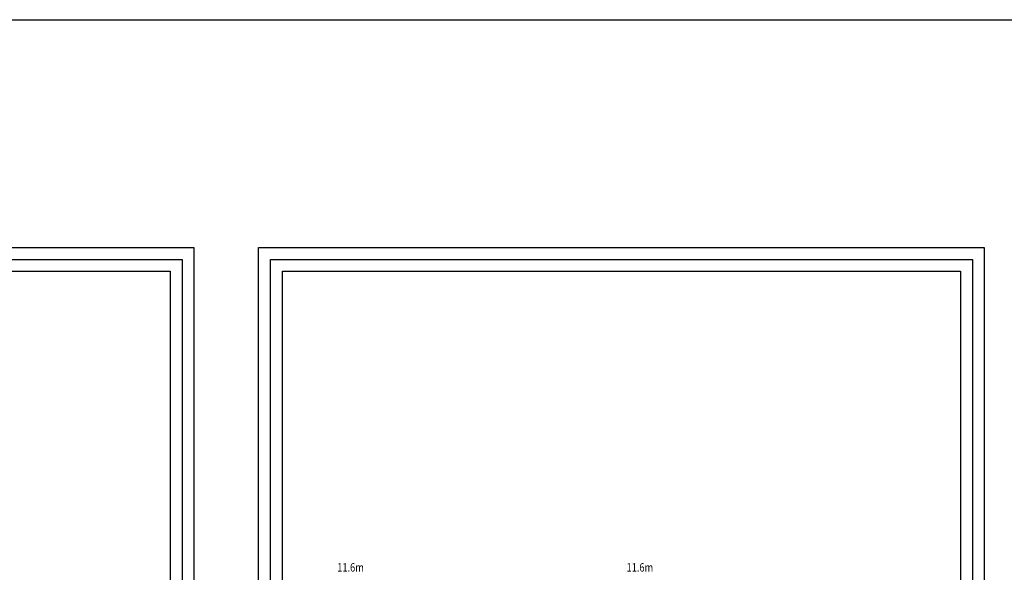
# Model space of a CAD drawing. Units: inches. Extents: x 809 to 2309, y 562 to 4040983.
# Drawn here: x 1170 to 1224, y 769 to 799 of the extents above; entities that cross this region are included whole.
import ezdxf

# ---------------------------------------------------------------- set-up
doc = ezdxf.new("R2010")
doc.units = ezdxf.units.IN
doc.header["$MEASUREMENT"] = 0
doc.layers.add('ECD_col_Dimension', color=3, linetype='Continuous')
doc.layers.add('kadr', color=7, linetype='Continuous')
doc.styles.add('Style_ECD', font='Italic', dxfattribs={"height": 1})

msp = doc.modelspace()

# ---------------------------------------------------------------- linework, layer by layer
at = {"color": 1}
msp.add_lwpolyline([(955.603, 799.396), (2308.75, 799.396), (2308.75, 660.391), (955.603, 630.437)], close=True, dxfattribs=at)
at = {"layer": 'kadr', "color": 0}
for p, q in [((1139.39, 786.803), (1179.517, 786.803)), ((1179.517, 786.803), (1179.517, 728.684)), ((1183.093, 728.684), (1183.093, 786.803)), ((1183.093, 786.803), (1223.22, 786.803)), ((1223.22, 786.803), (1223.22, 728.684)), ((1140.049, 786.144), (1178.858, 786.144)), ((1178.858, 786.144), (1178.858, 729.343)), ((1183.752, 729.343), (1183.752, 786.144)), ((1183.752, 786.144), (1222.561, 786.144)), ((1222.561, 786.144), (1222.561, 729.343)), ((1140.708, 785.485), (1178.199, 785.485)), ((1178.199, 785.485), (1178.199, 730.002)), ((1184.411, 730.002), (1184.411, 785.485)), ((1184.411, 785.485), (1221.902, 785.485)), ((1221.902, 785.485), (1221.902, 730.002))]:
    msp.add_line(p, q, dxfattribs=at)

# ---------------------------------------------------------------- texts
at = {"layer": 'ECD_col_Dimension', "color": 7, "style": 'Style_ECD', "width": 0.8}
for p in [(1187.44, 768.875), (1203.44, 768.875)]:
    msp.add_text('11.6m', height=0.4693, dxfattribs=at).set_placement(p)

doc.saveas('drawing.dxf')
